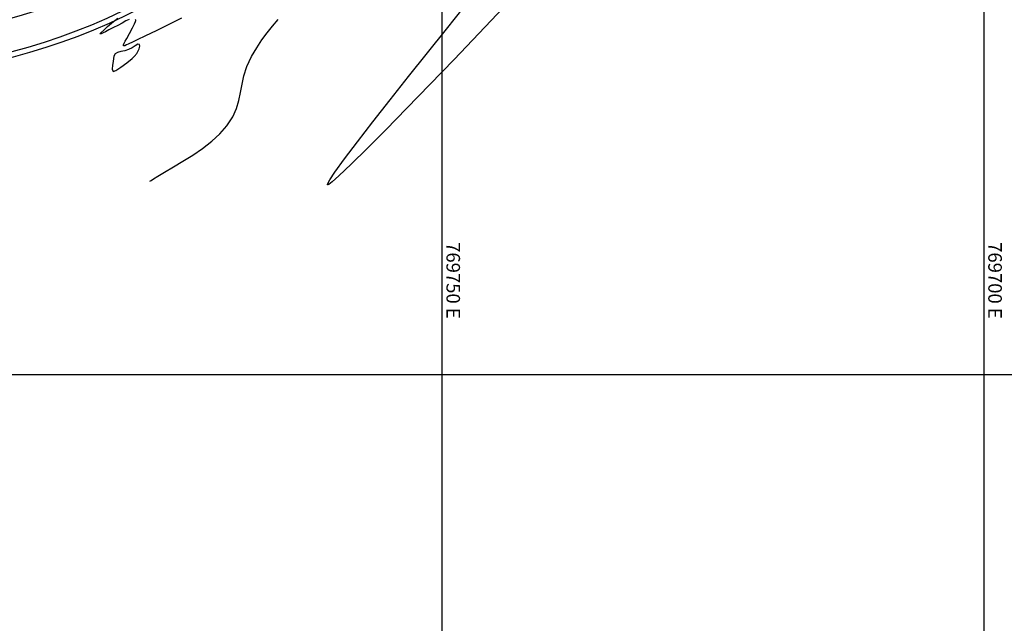
# Model space of a CAD drawing. Units: metres. Extents: x 768407 to 770464, y 8560621 to 8561777.
# Drawn here: x 769168 to 769259, y 8561254 to 8561310 of the extents above; entities that cross this region are included whole.
import ezdxf

# ---------------------------------------------------------------- set-up
doc = ezdxf.new("R2010")
doc.units = ezdxf.units.M
doc.header["$LTSCALE"] = 12.7
doc.header["$MEASUREMENT"] = 0
for name, color, linetype in [('AeccObjExplode_amaybamba alta_Vport_1B85', 7, 'Continuous'), ('AeccObjExplode_amaybamba alta_Vport_1B87', 7, 'Continuous'), ('AeccObjExplode_amybamba baja_Vport_1C56', 7, 'Continuous'), ('AeccObjExplode_amybamba baja_Vport_1C57', 7, 'Continuous'), ('AeccObjExplode_Model', 7, 'Continuous'), ('CONT-MNR', 33, 'Continuous'), ('COORD_LIN', 8, 'Continuous'), ('COORD_TXT', 7, 'Continuous'), ('EJE_LINEA', 5, 'Continuous')]:
    doc.layers.add(name, color=color, linetype=linetype)
doc.layers.add('Calzada', color=4, linetype='Continuous', lineweight=30)
doc.styles.add('L60', font='romans.shx', dxfattribs={"height": 5})

# ---------------------------------------------------------------- blocks, each defined once
blk = doc.blocks.new('*U128')
at = {"layer": 'CONT-MNR', "elevation": 1766, "flags": 128}
blk.add_lwpolyline([(769744.309, 8561116.098), (769746.595, 8561118.514), (769748.88, 8561120.907), (769751.108, 8561123.22), (769753.226, 8561125.397), (769755.178, 8561127.384), (769756.912, 8561129.122), (769758.371, 8561130.558), (769759.503, 8561131.633), (769760.136, 8561132.198), (769760.433, 8561132.429), (769760.54, 8561132.486), (769760.565, 8561132.483), (769760.574, 8561132.456), (769760.537, 8561132.339), (769760.352, 8561132.011), (769759.883, 8561131.314), (769758.984, 8561130.08), (769757.794, 8561128.508), (769756.372, 8561126.67), (769754.779, 8561124.64), (769753.075, 8561122.489), (769751.322, 8561120.289), (769749.578, 8561118.113), (769747.904, 8561116.033)], dxfattribs=at)
blk = doc.blocks.new('*U130')
at = {"layer": 'CONT-MNR', "elevation": 1767, "flags": 128}
for points in [[(769776.948, 8561132.148), (769776.839, 8561132.071), (769776.604, 8561131.913), (769776.208, 8561131.662), (769775.613, 8561131.305), (769774.786, 8561130.821), (769773.901, 8561130.295), (769772.993, 8561129.725), (769772.097, 8561129.113), (769771.249, 8561128.458), (769770.485, 8561127.759), (769769.839, 8561127.016), (769769.304, 8561126.19), (769768.954, 8561125.418), (769768.733, 8561124.678), (769768.584, 8561123.946), (769768.449, 8561123.2), (769768.271, 8561122.415), (769767.994, 8561121.569), (769767.561, 8561120.639), (769767.091, 8561119.826), (769766.618, 8561119.109), (769766.137, 8561118.458), (769765.641, 8561117.841), (769765.122, 8561117.23)], [(769774.028, 8561117.094), (769775.258, 8561117.71), (769776.384, 8561118.262), (769777.355, 8561118.731), (769778.12, 8561119.096), (769778.629, 8561119.337), (769778.833, 8561119.432), (769778.963, 8561119.497), (769779.095, 8561119.556), (769779.261, 8561119.634), (769779.38, 8561119.649), (769779.377, 8561119.562), (769779.313, 8561119.411), (769779.23, 8561119.232), (769779.093, 8561118.974), (769778.835, 8561118.51), (769778.547, 8561117.981), (769778.356, 8561117.607), (769778.266, 8561117.403), (769778.243, 8561117.32), (769778.244, 8561117.298), (769778.256, 8561117.274), (769778.291, 8561117.232)], [(769778.878, 8561117.207), (769779.161, 8561117.354), (769779.51, 8561117.549), (769779.902, 8561117.758), (769780.322, 8561117.969), (769780.729, 8561118.175), (769781.062, 8561118.342), (769781.256, 8561118.435), (769781.458, 8561118.533), (769781.575, 8561118.556), (769781.478, 8561118.442), (769781.21, 8561118.192), (769780.852, 8561117.874), (769780.486, 8561117.554), (769780.193, 8561117.299), (769779.895, 8561117.092)]]:
    blk.add_lwpolyline(points, dxfattribs=at)
blk = doc.blocks.new('*U136')
at = {"layer": 'CONT-MNR', "elevation": 1768, "flags": 128}
blk.add_lwpolyline([(769778.274, 8561120.512), (769778.234, 8561120.457), (769778.157, 8561120.343), (769778.051, 8561120.166), (769777.939, 8561119.933), (769777.873, 8561119.681), (769777.92, 8561119.518), (769778.076, 8561119.509), (769778.306, 8561119.635), (769778.593, 8561119.822), (769778.92, 8561119.991), (769779.278, 8561120.103), (769779.634, 8561120.185), (769779.941, 8561120.272), (769780.149, 8561120.394), (769780.27, 8561120.592), (769780.305, 8561120.808), (769780.328, 8561121.079), (769780.391, 8561121.437), (769780.43, 8561121.796), (769780.348, 8561122.009), (769780.092, 8561121.923), (769779.621, 8561121.624), (769779.071, 8561121.219), (769778.577, 8561120.814)], close=True, dxfattribs=at)
blk = doc.blocks.new('AeccObjExplode_amaybamba alta_Vport_1B85')
at = {"layer": 'CONT-MNR'}
for name in ['*U128', '*U130', '*U136']:
    blk.add_blockref(name, (0, 0), dxfattribs=at)
blk = doc.blocks.new('*U347')
at = {"layer": 'CONT-MNR', "elevation": 1766, "flags": 128}
blk.add_lwpolyline([(769744.309, 8561116.098), (769746.595, 8561118.514), (769748.88, 8561120.907), (769751.108, 8561123.22), (769753.226, 8561125.397), (769755.178, 8561127.384), (769756.912, 8561129.122), (769758.371, 8561130.558), (769759.503, 8561131.633), (769760.136, 8561132.198), (769760.433, 8561132.429), (769760.54, 8561132.486), (769760.565, 8561132.483), (769760.574, 8561132.456), (769760.537, 8561132.339), (769760.352, 8561132.011), (769759.883, 8561131.314), (769758.984, 8561130.08), (769757.794, 8561128.508), (769756.372, 8561126.67), (769754.779, 8561124.64), (769753.075, 8561122.489), (769751.322, 8561120.289), (769749.578, 8561118.113), (769747.904, 8561116.033)], dxfattribs=at)
blk = doc.blocks.new('*U349')
at = {"layer": 'CONT-MNR', "elevation": 1767, "flags": 128}
for points in [[(769776.948, 8561132.148), (769776.839, 8561132.071), (769776.604, 8561131.913), (769776.208, 8561131.662), (769775.613, 8561131.305), (769774.786, 8561130.821), (769773.901, 8561130.295), (769772.993, 8561129.725), (769772.097, 8561129.113), (769771.249, 8561128.458), (769770.485, 8561127.759), (769769.839, 8561127.016), (769769.304, 8561126.19), (769768.954, 8561125.418), (769768.733, 8561124.678), (769768.584, 8561123.946), (769768.449, 8561123.2), (769768.271, 8561122.415), (769767.994, 8561121.569), (769767.561, 8561120.639), (769767.091, 8561119.826), (769766.618, 8561119.109), (769766.137, 8561118.458), (769765.641, 8561117.841), (769765.122, 8561117.23)], [(769774.028, 8561117.094), (769775.258, 8561117.71), (769776.384, 8561118.262), (769777.355, 8561118.731), (769778.12, 8561119.096), (769778.629, 8561119.337), (769778.833, 8561119.432), (769778.963, 8561119.497), (769779.095, 8561119.556), (769779.261, 8561119.634), (769779.38, 8561119.649), (769779.377, 8561119.562), (769779.313, 8561119.411), (769779.23, 8561119.232), (769779.093, 8561118.974), (769778.835, 8561118.51), (769778.547, 8561117.981), (769778.356, 8561117.607), (769778.266, 8561117.403), (769778.243, 8561117.32), (769778.244, 8561117.298), (769778.256, 8561117.274), (769778.291, 8561117.232)], [(769778.878, 8561117.207), (769779.161, 8561117.354), (769779.51, 8561117.549), (769779.902, 8561117.758), (769780.322, 8561117.969), (769780.729, 8561118.175), (769781.062, 8561118.342), (769781.256, 8561118.435), (769781.458, 8561118.533), (769781.575, 8561118.556), (769781.478, 8561118.442), (769781.21, 8561118.192), (769780.852, 8561117.874), (769780.486, 8561117.554), (769780.193, 8561117.299), (769779.895, 8561117.092)]]:
    blk.add_lwpolyline(points, dxfattribs=at)
blk = doc.blocks.new('*U355')
at = {"layer": 'CONT-MNR', "elevation": 1768, "flags": 128}
blk.add_lwpolyline([(769778.274, 8561120.512), (769778.234, 8561120.457), (769778.157, 8561120.343), (769778.051, 8561120.166), (769777.939, 8561119.933), (769777.873, 8561119.681), (769777.92, 8561119.518), (769778.076, 8561119.509), (769778.306, 8561119.635), (769778.593, 8561119.822), (769778.92, 8561119.991), (769779.278, 8561120.103), (769779.634, 8561120.185), (769779.941, 8561120.272), (769780.149, 8561120.394), (769780.27, 8561120.592), (769780.305, 8561120.808), (769780.328, 8561121.079), (769780.391, 8561121.437), (769780.43, 8561121.796), (769780.348, 8561122.009), (769780.092, 8561121.923), (769779.621, 8561121.624), (769779.071, 8561121.219), (769778.577, 8561120.814)], close=True, dxfattribs=at)
blk = doc.blocks.new('AeccObjExplode_amaybamba alta_Vport_1B87')
at = {"layer": 'CONT-MNR'}
for name in ['*U347', '*U349', '*U355']:
    blk.add_blockref(name, (0, 0), dxfattribs=at)
blk = doc.blocks.new('*U566')
at = {"layer": 'CONT-MNR', "elevation": 1766, "flags": 128}
blk.add_lwpolyline([(769744.309, 8561116.098), (769746.595, 8561118.514), (769748.88, 8561120.907), (769751.108, 8561123.22), (769753.226, 8561125.397), (769755.178, 8561127.384), (769756.912, 8561129.122), (769758.371, 8561130.558), (769759.503, 8561131.633), (769760.136, 8561132.198), (769760.433, 8561132.429), (769760.54, 8561132.486), (769760.565, 8561132.483), (769760.574, 8561132.456), (769760.537, 8561132.339), (769760.352, 8561132.011), (769759.883, 8561131.314), (769758.984, 8561130.08), (769757.794, 8561128.508), (769756.372, 8561126.67), (769754.779, 8561124.64), (769753.075, 8561122.489), (769751.322, 8561120.289), (769749.578, 8561118.113), (769747.904, 8561116.033)], dxfattribs=at)
blk = doc.blocks.new('*U568')
at = {"layer": 'CONT-MNR', "elevation": 1767, "flags": 128}
for points in [[(769776.948, 8561132.148), (769776.839, 8561132.071), (769776.604, 8561131.913), (769776.208, 8561131.662), (769775.613, 8561131.305), (769774.786, 8561130.821), (769773.901, 8561130.295), (769772.993, 8561129.725), (769772.097, 8561129.113), (769771.249, 8561128.458), (769770.485, 8561127.759), (769769.839, 8561127.016), (769769.304, 8561126.19), (769768.954, 8561125.418), (769768.733, 8561124.678), (769768.584, 8561123.946), (769768.449, 8561123.2), (769768.271, 8561122.415), (769767.994, 8561121.569), (769767.561, 8561120.639), (769767.091, 8561119.826), (769766.618, 8561119.109), (769766.137, 8561118.458), (769765.641, 8561117.841), (769765.122, 8561117.23)], [(769774.028, 8561117.094), (769775.258, 8561117.71), (769776.384, 8561118.262), (769777.355, 8561118.731), (769778.12, 8561119.096), (769778.629, 8561119.337), (769778.833, 8561119.432), (769778.963, 8561119.497), (769779.095, 8561119.556), (769779.261, 8561119.634), (769779.38, 8561119.649), (769779.377, 8561119.562), (769779.313, 8561119.411), (769779.23, 8561119.232), (769779.093, 8561118.974), (769778.835, 8561118.51), (769778.547, 8561117.981), (769778.356, 8561117.607), (769778.266, 8561117.403), (769778.243, 8561117.32), (769778.244, 8561117.298), (769778.256, 8561117.274), (769778.291, 8561117.232)], [(769778.878, 8561117.207), (769779.161, 8561117.354), (769779.51, 8561117.549), (769779.902, 8561117.758), (769780.322, 8561117.969), (769780.729, 8561118.175), (769781.062, 8561118.342), (769781.256, 8561118.435), (769781.458, 8561118.533), (769781.575, 8561118.556), (769781.478, 8561118.442), (769781.21, 8561118.192), (769780.852, 8561117.874), (769780.486, 8561117.554), (769780.193, 8561117.299), (769779.895, 8561117.092)]]:
    blk.add_lwpolyline(points, dxfattribs=at)
blk = doc.blocks.new('*U574')
at = {"layer": 'CONT-MNR', "elevation": 1768, "flags": 128}
blk.add_lwpolyline([(769778.274, 8561120.512), (769778.234, 8561120.457), (769778.157, 8561120.343), (769778.051, 8561120.166), (769777.939, 8561119.933), (769777.873, 8561119.681), (769777.92, 8561119.518), (769778.076, 8561119.509), (769778.306, 8561119.635), (769778.593, 8561119.822), (769778.92, 8561119.991), (769779.278, 8561120.103), (769779.634, 8561120.185), (769779.941, 8561120.272), (769780.149, 8561120.394), (769780.27, 8561120.592), (769780.305, 8561120.808), (769780.328, 8561121.079), (769780.391, 8561121.437), (769780.43, 8561121.796), (769780.348, 8561122.009), (769780.092, 8561121.923), (769779.621, 8561121.624), (769779.071, 8561121.219), (769778.577, 8561120.814)], close=True, dxfattribs=at)
blk = doc.blocks.new('AeccObjExplode_amybamba baja_Vport_1C56')
at = {"layer": 'CONT-MNR'}
for name in ['*U566', '*U568', '*U574']:
    blk.add_blockref(name, (0, 0), dxfattribs=at)
blk = doc.blocks.new('*U785')
at = {"layer": 'CONT-MNR', "elevation": 1766, "flags": 128}
blk.add_lwpolyline([(769744.309, 8561116.098), (769746.595, 8561118.514), (769748.88, 8561120.907), (769751.108, 8561123.22), (769753.226, 8561125.397), (769755.178, 8561127.384), (769756.912, 8561129.122), (769758.371, 8561130.558), (769759.503, 8561131.633), (769760.136, 8561132.198), (769760.433, 8561132.429), (769760.54, 8561132.486), (769760.565, 8561132.483), (769760.574, 8561132.456), (769760.537, 8561132.339), (769760.352, 8561132.011), (769759.883, 8561131.314), (769758.984, 8561130.08), (769757.794, 8561128.508), (769756.372, 8561126.67), (769754.779, 8561124.64), (769753.075, 8561122.489), (769751.322, 8561120.289), (769749.578, 8561118.113), (769747.904, 8561116.033)], dxfattribs=at)
blk = doc.blocks.new('*U787')
at = {"layer": 'CONT-MNR', "elevation": 1767, "flags": 128}
for points in [[(769776.948, 8561132.148), (769776.839, 8561132.071), (769776.604, 8561131.913), (769776.208, 8561131.662), (769775.613, 8561131.305), (769774.786, 8561130.821), (769773.901, 8561130.295), (769772.993, 8561129.725), (769772.097, 8561129.113), (769771.249, 8561128.458), (769770.485, 8561127.759), (769769.839, 8561127.016), (769769.304, 8561126.19), (769768.954, 8561125.418), (769768.733, 8561124.678), (769768.584, 8561123.946), (769768.449, 8561123.2), (769768.271, 8561122.415), (769767.994, 8561121.569), (769767.561, 8561120.639), (769767.091, 8561119.826), (769766.618, 8561119.109), (769766.137, 8561118.458), (769765.641, 8561117.841), (769765.122, 8561117.23)], [(769774.028, 8561117.094), (769775.258, 8561117.71), (769776.384, 8561118.262), (769777.355, 8561118.731), (769778.12, 8561119.096), (769778.629, 8561119.337), (769778.833, 8561119.432), (769778.963, 8561119.497), (769779.095, 8561119.556), (769779.261, 8561119.634), (769779.38, 8561119.649), (769779.377, 8561119.562), (769779.313, 8561119.411), (769779.23, 8561119.232), (769779.093, 8561118.974), (769778.835, 8561118.51), (769778.547, 8561117.981), (769778.356, 8561117.607), (769778.266, 8561117.403), (769778.243, 8561117.32), (769778.244, 8561117.298), (769778.256, 8561117.274), (769778.291, 8561117.232)], [(769778.878, 8561117.207), (769779.161, 8561117.354), (769779.51, 8561117.549), (769779.902, 8561117.758), (769780.322, 8561117.969), (769780.729, 8561118.175), (769781.062, 8561118.342), (769781.256, 8561118.435), (769781.458, 8561118.533), (769781.575, 8561118.556), (769781.478, 8561118.442), (769781.21, 8561118.192), (769780.852, 8561117.874), (769780.486, 8561117.554), (769780.193, 8561117.299), (769779.895, 8561117.092)]]:
    blk.add_lwpolyline(points, dxfattribs=at)
blk = doc.blocks.new('*U793')
at = {"layer": 'CONT-MNR', "elevation": 1768, "flags": 128}
blk.add_lwpolyline([(769778.274, 8561120.512), (769778.234, 8561120.457), (769778.157, 8561120.343), (769778.051, 8561120.166), (769777.939, 8561119.933), (769777.873, 8561119.681), (769777.92, 8561119.518), (769778.076, 8561119.509), (769778.306, 8561119.635), (769778.593, 8561119.822), (769778.92, 8561119.991), (769779.278, 8561120.103), (769779.634, 8561120.185), (769779.941, 8561120.272), (769780.149, 8561120.394), (769780.27, 8561120.592), (769780.305, 8561120.808), (769780.328, 8561121.079), (769780.391, 8561121.437), (769780.43, 8561121.796), (769780.348, 8561122.009), (769780.092, 8561121.923), (769779.621, 8561121.624), (769779.071, 8561121.219), (769778.577, 8561120.814)], close=True, dxfattribs=at)
blk = doc.blocks.new('AeccObjExplode_amybamba baja_Vport_1C57')
at = {"layer": 'CONT-MNR'}
for name in ['*U785', '*U787', '*U793']:
    blk.add_blockref(name, (0, 0), dxfattribs=at)
blk = doc.blocks.new('*U1004')
at = {"layer": 'CONT-MNR', "elevation": 1766, "flags": 128}
blk.add_lwpolyline([(769744.309, 8561116.098), (769746.595, 8561118.514), (769748.88, 8561120.907), (769751.108, 8561123.22), (769753.226, 8561125.397), (769755.178, 8561127.384), (769756.912, 8561129.122), (769758.371, 8561130.558), (769759.503, 8561131.633), (769760.136, 8561132.198), (769760.433, 8561132.429), (769760.54, 8561132.486), (769760.565, 8561132.483), (769760.574, 8561132.456), (769760.537, 8561132.339), (769760.352, 8561132.011), (769759.883, 8561131.314), (769758.984, 8561130.08), (769757.794, 8561128.508), (769756.372, 8561126.67), (769754.779, 8561124.64), (769753.075, 8561122.489), (769751.322, 8561120.289), (769749.578, 8561118.113), (769747.904, 8561116.033)], dxfattribs=at)
blk = doc.blocks.new('*U1006')
at = {"layer": 'CONT-MNR', "elevation": 1767, "flags": 128}
for points in [[(769776.948, 8561132.148), (769776.839, 8561132.071), (769776.604, 8561131.913), (769776.208, 8561131.662), (769775.613, 8561131.305), (769774.786, 8561130.821), (769773.901, 8561130.295), (769772.993, 8561129.725), (769772.097, 8561129.113), (769771.249, 8561128.458), (769770.485, 8561127.759), (769769.839, 8561127.016), (769769.304, 8561126.19), (769768.954, 8561125.418), (769768.733, 8561124.678), (769768.584, 8561123.946), (769768.449, 8561123.2), (769768.271, 8561122.415), (769767.994, 8561121.569), (769767.561, 8561120.639), (769767.091, 8561119.826), (769766.618, 8561119.109), (769766.137, 8561118.458), (769765.641, 8561117.841), (769765.122, 8561117.23)], [(769774.028, 8561117.094), (769775.258, 8561117.71), (769776.384, 8561118.262), (769777.355, 8561118.731), (769778.12, 8561119.096), (769778.629, 8561119.337), (769778.833, 8561119.432), (769778.963, 8561119.497), (769779.095, 8561119.556), (769779.261, 8561119.634), (769779.38, 8561119.649), (769779.377, 8561119.562), (769779.313, 8561119.411), (769779.23, 8561119.232), (769779.093, 8561118.974), (769778.835, 8561118.51), (769778.547, 8561117.981), (769778.356, 8561117.607), (769778.266, 8561117.403), (769778.243, 8561117.32), (769778.244, 8561117.298), (769778.256, 8561117.274), (769778.291, 8561117.232)], [(769778.878, 8561117.207), (769779.161, 8561117.354), (769779.51, 8561117.549), (769779.902, 8561117.758), (769780.322, 8561117.969), (769780.729, 8561118.175), (769781.062, 8561118.342), (769781.256, 8561118.435), (769781.458, 8561118.533), (769781.575, 8561118.556), (769781.478, 8561118.442), (769781.21, 8561118.192), (769780.852, 8561117.874), (769780.486, 8561117.554), (769780.193, 8561117.299), (769779.895, 8561117.092)]]:
    blk.add_lwpolyline(points, dxfattribs=at)
blk = doc.blocks.new('*U1012')
at = {"layer": 'CONT-MNR', "elevation": 1768, "flags": 128}
blk.add_lwpolyline([(769778.274, 8561120.512), (769778.234, 8561120.457), (769778.157, 8561120.343), (769778.051, 8561120.166), (769777.939, 8561119.933), (769777.873, 8561119.681), (769777.92, 8561119.518), (769778.076, 8561119.509), (769778.306, 8561119.635), (769778.593, 8561119.822), (769778.92, 8561119.991), (769779.278, 8561120.103), (769779.634, 8561120.185), (769779.941, 8561120.272), (769780.149, 8561120.394), (769780.27, 8561120.592), (769780.305, 8561120.808), (769780.328, 8561121.079), (769780.391, 8561121.437), (769780.43, 8561121.796), (769780.348, 8561122.009), (769780.092, 8561121.923), (769779.621, 8561121.624), (769779.071, 8561121.219), (769778.577, 8561120.814)], close=True, dxfattribs=at)
blk = doc.blocks.new('AeccObjExplode_Model')
at = {"layer": 'CONT-MNR'}
for name in ['*U1004', '*U1006', '*U1012']:
    blk.add_blockref(name, (0, 0), dxfattribs=at)

msp = doc.modelspace()

# ---------------------------------------------------------------- linework, layer by layer
at = {"layer": 'Calzada'}
for points in [[(768640.821, 8561407.584), (768678.339, 8561424.778, -0.185389), (768747.741, 8561429.164), (769135.012, 8561307.891, 0.217845), (769182.883, 8561313.93), (769263.163, 8561363.648, -0.136242), (769305.283, 8561375.927), (769416.582, 8561377.359, -0.125812), (769511.439, 8561354.401), (769869.452, 8561164.478, 0.064071), (769913.169, 8561148.032), (770216.664, 8561076.388)], [(768641.029, 8561407.13), (768678.547, 8561424.323, -0.185389), (768747.592, 8561428.687), (769134.863, 8561307.414, 0.217845), (769183.146, 8561313.505), (769263.426, 8561363.223, -0.136242), (769305.289, 8561375.427), (769416.589, 8561376.859, -0.125812), (769511.204, 8561353.959), (769869.218, 8561164.036, 0.064071), (769913.055, 8561147.546), (770216.549, 8561075.901)]]:
    msp.add_lwpolyline(points, format="xyb", dxfattribs=at)
at = {"layer": 'COORD_LIN'}
for p, q in [((769206.841, 8561777.35), (769206.841, 8560627.35)), ((769256.841, 8561777.35), (769256.841, 8560627.35)), ((770456.841, 8561277.35), (768406.841, 8561277.35))]:
    msp.add_line(p, q, dxfattribs=at)
at = {"layer": 'EJE_LINEA'}
msp.add_lwpolyline([(768639.571, 8561410.311), (768677.089, 8561427.505, -0.185389), (768748.638, 8561432.027), (769135.909, 8561310.754, 0.217845), (769181.303, 8561316.481), (769261.583, 8561366.198, -0.136242), (769305.244, 8561378.927), (769416.544, 8561380.359, -0.125812), (769512.845, 8561357.051), (769870.858, 8561167.128, 0.064071), (769913.859, 8561150.952), (770217.354, 8561079.307)], format="xyb", dxfattribs=at)

# ---------------------------------------------------------------- block references
at = {"layer": 'AeccObjExplode_amaybamba alta_Vport_1B85', "rotation": 180}
msp.add_blockref('AeccObjExplode_amaybamba alta_Vport_1B85', (1538956.841, 17122427.35), dxfattribs=at)
msp.add_blockref('AeccObjExplode_amaybamba alta_Vport_1B85', (1538956.841, 17122427.35), dxfattribs=at)
at = {"layer": 'AeccObjExplode_amaybamba alta_Vport_1B87', "rotation": 180}
msp.add_blockref('AeccObjExplode_amaybamba alta_Vport_1B87', (1538956.841, 17122427.35), dxfattribs=at)
msp.add_blockref('AeccObjExplode_amaybamba alta_Vport_1B87', (1538956.841, 17122427.35), dxfattribs=at)
at = {"layer": 'AeccObjExplode_amybamba baja_Vport_1C56', "rotation": 180}
msp.add_blockref('AeccObjExplode_amybamba baja_Vport_1C56', (1538956.841, 17122427.35), dxfattribs=at)
msp.add_blockref('AeccObjExplode_amybamba baja_Vport_1C56', (1538956.841, 17122427.35), dxfattribs=at)
at = {"layer": 'AeccObjExplode_amybamba baja_Vport_1C57', "rotation": 180}
msp.add_blockref('AeccObjExplode_amybamba baja_Vport_1C57', (1538956.841, 17122427.35), dxfattribs=at)
msp.add_blockref('AeccObjExplode_amybamba baja_Vport_1C57', (1538956.841, 17122427.35), dxfattribs=at)
at = {"layer": 'AeccObjExplode_Model', "rotation": 180}
msp.add_blockref('AeccObjExplode_Model', (1538956.841, 17122427.35), dxfattribs=at)
at = {"layer": 'CONT-MNR', "rotation": 180}
for name in ['*U1004', '*U1006', '*U1012']:
    msp.add_blockref(name, (1538956.841, 17122427.35), dxfattribs=at)

# ---------------------------------------------------------------- texts
at = {"layer": 'COORD_TXT', "style": 'L60'}
for s, p in [('769750 E', (769207.257, 8561289.59)), ('769700 E', (769257.257, 8561289.59))]:
    msp.add_text(s, height=1.25, rotation=270, dxfattribs=at).set_placement(p)

doc.saveas('drawing.dxf')
